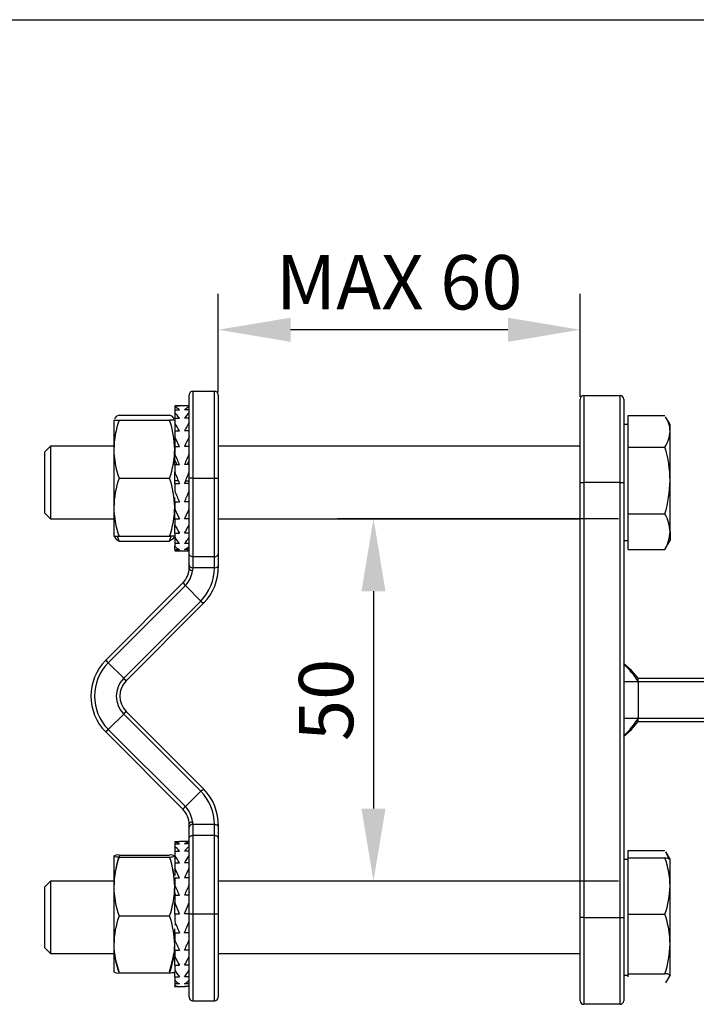
# Model space of a CAD drawing. Extents: x 10 to 288, y 10 to 200.
# Drawn here: x 178 to 197, y 65 to 92 of the extents above; entities that cross this region are included whole.
import ezdxf

# ---------------------------------------------------------------- set-up
doc = ezdxf.new("R2010")
doc.units = 0
doc.header["$MEASUREMENT"] = 0
doc.header["$PDSIZE"] = -1
doc.layers.get('0').update_dxf_attribs({"linetype": 'CONTINUOUS'})
doc.layers.get('DEFPOINTS').update_dxf_attribs({"linetype": 'CONTINUOUS'})
doc.layers.add('CAPA1', color=7, linetype='CONTINUOUS')
doc.layers.add('Cotas', color=86, linetype='CONTINUOUS')
doc.styles.add('SLDTEXTSTYLE0', font='verdana.TTF')
doc.dimstyles.new('SLDDIMSTYLE1', dxfattribs={"dimtxt": 2.116667, "dimasz": 1, "dimexe": 0.9906, "dimexo": 0.0625, "dimgap": 0.529167, "dimtad": 2, "dimlfac": 5, "dimzin": 12, "dimdsep": 46, "dimtxsty": 'SLDTEXTSTYLE0', "dimsah": 1, "dimcen": 0.09, "dimclrd": 7, "dimclre": 7, "dimclrt": 7, "dimadec": 0, "dimazin": 0, "dimtfac": 1, "dimtdec": 4, "dimtofl": 0, "dimtmove": 0, "dimatfit": 3, "dimfxl": 0, "dimtolj": 1, "dimtzin": 12, "dimarcsym": 0})

# ---------------------------------------------------------------- blocks, each defined once
blk = doc.blocks.new('*D7')
at = {"layer": 'Cotas', "color": 7, "lineweight": -2}
for p, q in [((194.626, 78.713), (186.867, 78.713)), ((194.626, 68.713), (186.867, 68.713))]:
    blk.add_line(p, q, dxfattribs=at)
at = {"layer": 'Cotas', "lineweight": -2}
blk.add_line((187.858, 76.713), (187.858, 70.713), dxfattribs=at)
at = {"layer": 'Cotas'}
for points in [[(187.525, 76.713), (188.191, 76.713), (187.858, 78.713)], [(187.525, 70.713), (188.191, 70.713), (187.858, 68.713)]]:
    blk.add_solid(points, dxfattribs=at)
at = {"layer": 'DEFPOINTS', "color": 0}
for p in [(194.688, 78.713), (187.858, 68.713), (194.688, 68.713)]:
    blk.add_point(p, dxfattribs=at)
at = {"layer": 'Cotas', "insert": (186.548, 73.713), "char_height": 1.5, "attachment_point": 5, "rotation": 90, "style": 'SLDTEXTSTYLE0'}
blk.add_mtext('\\A1;50', dxfattribs=at)
blk = doc.blocks.new('*D8')
at = {"layer": 'Cotas', "lineweight": -2}
for p, q in [((183.568, 82.194), (183.568, 84.919)), ((193.568, 82.075), (193.568, 84.919)), ((191.568, 83.929), (185.568, 83.929))]:
    blk.add_line(p, q, dxfattribs=at)
at = {"layer": 'Cotas'}
for points in [[(185.568, 84.262), (185.568, 83.595), (183.568, 83.929)], [(191.568, 84.262), (191.568, 83.595), (193.568, 83.929)]]:
    blk.add_solid(points, dxfattribs=at)
at = {"layer": 'DEFPOINTS', "color": 0}
for p in [(183.568, 83.929), (183.568, 82.132), (193.568, 82.013)]:
    blk.add_point(p, dxfattribs=at)
at = {"layer": 'Cotas', "insert": (188.568, 85.239), "char_height": 1.5, "attachment_point": 5, "style": 'SLDTEXTSTYLE0'}
blk.add_mtext('\\A1;MAX 60', dxfattribs=at)

msp = doc.modelspace()

# ---------------------------------------------------------------- linework, layer by layer
at = {"linetype": 'Continuous'}
for p, q in [((182.76845, 79.83172), (182.76845, 82.13172)), ((182.76845, 81.82415), (182.76845, 82.13172)), ((182.86845, 82.23172), (182.86845, 79.83172)), ((182.86845, 82.23172), (183.46845, 82.23172)), ((183.46845, 79.83172), (183.46845, 82.23172)), ((183.56845, 82.13172), (183.56845, 79.83172)), ((183.56845, 82.13172), (183.56845, 80.72545)), ((193.66845, 82.11294), (193.66845, 79.71294)), ((193.66845, 82.11294), (194.66845, 82.11294)), ((194.66845, 79.71294), (194.66845, 82.11294)), ((182.43914, 81.83172), (182.36845, 81.83172)), ((182.36845, 81.83172), (182.36845, 81.83146)), ((182.39722, 81.82906), (182.36845, 81.83146)), ((182.36845, 81.83146), (182.36845, 81.82645)), ((182.36845, 81.82645), (182.36845, 81.80126)), ((182.36845, 81.82645), (182.49847, 81.82645)), ((182.36845, 81.80126), (182.36845, 81.72094)), ((182.69775, 81.83172), (182.43914, 81.83172)), ((182.76845, 81.82645), (182.63842, 81.82645)), ((182.76845, 81.83172), (182.69775, 81.83172)), ((182.73967, 81.82906), (182.76845, 81.83146)), ((193.56845, 79.71294), (193.56845, 82.01294)), ((193.56845, 80.71294), (193.56845, 82.01294)), ((194.76845, 82.01294), (194.76845, 79.71294)), ((194.76845, 82.01294), (194.76845, 81.31294)), ((180.83135, 81.57207), (182.22554, 81.57207)), ((182.36845, 81.72094), (182.36845, 81.64414)), ((182.36845, 81.72094), (182.49847, 81.72094)), ((182.36845, 81.64414), (182.36845, 81.48667)), ((182.76845, 81.72094), (182.63842, 81.72094)), ((194.88845, 81.12529), (194.88845, 81.55937)), ((194.88845, 81.55937), (195.90554, 81.55937)), ((196.04845, 81.31294), (195.92536, 81.52613)), ((180.68845, 81.43172), (180.83135, 81.43172)), ((180.68845, 81.43172), (180.68845, 80.63172)), ((180.83135, 81.43172), (182.22554, 81.43172)), ((182.36845, 81.43172), (182.22554, 81.43172)), ((182.36845, 81.48667), (182.36845, 81.36351)), ((182.36845, 81.48667), (182.49847, 81.48667)), ((182.36845, 81.36351), (182.36845, 81.13963)), ((182.76845, 81.48667), (182.63842, 81.48667)), ((194.88845, 81.31294), (194.76845, 81.31294)), ((196.04845, 81.12529), (196.04845, 81.31294)), ((182.36845, 81.13963), (182.36845, 80.9785)), ((182.36845, 81.13963), (182.49847, 81.13963)), ((182.36845, 80.9785), (182.36845, 80.807)), ((182.76845, 81.13963), (182.63842, 81.13963)), ((194.88845, 80.69122), (194.88845, 81.12529)), ((196.04845, 79.768), (196.04845, 81.12529)), ((178.93405, 80.71294), (178.76845, 80.54734)), ((180.68845, 80.71294), (178.93405, 80.71294)), ((178.93405, 80.71294), (178.93405, 78.86464)), ((178.93405, 80.71294), (178.93405, 80.38634)), ((182.36845, 80.80133), (182.36845, 80.71294)), ((182.36845, 80.70345), (182.36845, 80.51533)), ((182.36845, 80.70345), (182.49847, 80.70345)), ((182.76845, 80.70345), (182.63842, 80.70345)), ((193.56845, 80.71294), (183.56845, 80.71294)), ((178.76845, 80.54734), (178.76845, 79.00512)), ((180.68845, 80.63172), (180.68845, 79.03172)), ((182.36845, 80.51533), (182.36845, 80.44175)), ((182.36845, 80.20787), (182.36845, 80.43888)), ((194.88845, 79.768), (194.88845, 80.69122)), ((194.88845, 80.69122), (195.90554, 80.69122)), ((178.93405, 80.38634), (178.93405, 78.71294)), ((182.38732, 80.28938), (182.36845, 80.36711)), ((182.36845, 80.20787), (182.36845, 80.00557)), ((182.36845, 80.20787), (182.49847, 80.20787)), ((182.38732, 80.28938), (182.42278, 80.20787)), ((182.76845, 80.20787), (182.63842, 80.20787)), ((182.74957, 80.28938), (182.71411, 80.20787)), ((182.76845, 80.36711), (182.74957, 80.28938)), ((182.36845, 79.71566), (182.36845, 80.00557)), ((180.83135, 79.83172), (182.22554, 79.83172)), ((182.38732, 79.75556), (182.36845, 79.74262)), ((182.36845, 79.68665), (182.36845, 79.71566)), ((182.36845, 79.68665), (182.36845, 79.48397)), ((182.36845, 79.68665), (182.49847, 79.68665)), ((182.47025, 79.75556), (182.38732, 79.75556)), ((182.76845, 79.68665), (182.63842, 79.68665)), ((182.66664, 79.75556), (182.74957, 79.75556)), ((182.76845, 79.74262), (182.74957, 79.75556)), ((182.86845, 79.83172), (182.76845, 79.83172)), ((182.76845, 77.74578), (182.76845, 79.83172)), ((182.86845, 79.83172), (182.86845, 77.66307)), ((182.86845, 79.83172), (183.46845, 79.83172)), ((183.46845, 79.83172), (183.56845, 79.83172)), ((183.46845, 77.66307), (183.46845, 79.83172)), ((183.56845, 79.83172), (183.56845, 77.74578)), ((193.56845, 79.71294), (193.66845, 79.71294)), ((193.56845, 67.71294), (193.56845, 79.71294)), ((194.66845, 79.71294), (193.66845, 79.71294)), ((193.66845, 79.71294), (193.66845, 67.71294)), ((194.66845, 67.71294), (194.66845, 79.71294)), ((194.66845, 79.71294), (194.76845, 79.71294)), ((194.76845, 79.71294), (194.76845, 74.71294)), ((194.88845, 78.84479), (194.88845, 79.768)), ((196.04845, 78.35565), (196.04845, 79.768)), ((182.37846, 79.45961), (182.36845, 79.42858)), ((182.76845, 79.42858), (182.75844, 79.45961)), ((182.36845, 79.17532), (182.36845, 79.29706)), ((182.36845, 79.17532), (182.36845, 78.98607)), ((182.36845, 79.17532), (182.49847, 79.17532)), ((182.76845, 79.17532), (182.63842, 79.17532)), ((178.76845, 79.00512), (178.76845, 78.87854)), ((178.76845, 78.87854), (178.93405, 78.71294)), ((178.93405, 78.86464), (178.93405, 78.71294)), ((180.68845, 79.03172), (180.68845, 78.23172)), ((182.36845, 78.70872), (182.36845, 78.93095)), ((194.88845, 78.84479), (195.90554, 78.84479)), ((194.88845, 78.35565), (194.88845, 78.84479)), ((178.93405, 78.71294), (180.68845, 78.71294)), ((182.36845, 78.70872), (182.36845, 78.54579)), ((182.36845, 78.70872), (182.49847, 78.70872)), ((182.36845, 78.31865), (182.36845, 78.54579)), ((182.76845, 78.70872), (182.63842, 78.70872)), ((183.56845, 78.71294), (193.56845, 78.71294)), ((182.36845, 78.31865), (182.36845, 78.19315)), ((182.36845, 78.31865), (182.49847, 78.31865)), ((182.76845, 78.31865), (182.63842, 78.31865)), ((194.88845, 77.86652), (194.88845, 78.35565)), ((196.04845, 78.35565), (196.04845, 78.11294)), ((180.68845, 78.23172), (180.83135, 78.23172)), ((180.83135, 78.09138), (180.78914, 78.23172)), ((180.83135, 78.23172), (182.22554, 78.23172)), ((180.83135, 78.09138), (182.22554, 78.09138)), ((182.36845, 78.23172), (182.22554, 78.23172)), ((182.22554, 78.09138), (182.26775, 78.23172)), ((182.36845, 78.19315), (182.36845, 78.0317)), ((182.36845, 78.0317), (182.36845, 77.95218)), ((182.49847, 78.0317), (182.36845, 78.0317)), ((182.76845, 78.0317), (182.63842, 78.0317)), ((194.76845, 78.11294), (194.88845, 78.11294)), ((195.92476, 77.8987), (196.04845, 78.11294)), ((182.36845, 77.86741), (182.36845, 77.95218)), ((182.36845, 77.86741), (182.36845, 77.83929)), ((182.36845, 77.86741), (182.49847, 77.86741)), ((182.36845, 77.83699), (182.38012, 77.83699)), ((182.36845, 77.83172), (182.43914, 77.83172)), ((182.43914, 77.83172), (182.69775, 77.83172)), ((182.76845, 77.86741), (182.63842, 77.86741)), ((182.69775, 77.83172), (182.76845, 77.83172)), ((182.76845, 77.83699), (182.75677, 77.83699)), ((182.76845, 77.43891), (182.76845, 77.74578)), ((183.56845, 77.74578), (183.56845, 77.36159)), ((194.88845, 77.86652), (195.90554, 77.86652)), ((195.90554, 77.86652), (195.92201, 77.90029)), ((183.46845, 77.66307), (182.86845, 77.66307)), ((182.86845, 77.66307), (182.86845, 77.36159)), ((183.46845, 77.36159), (183.46845, 77.66307)), ((182.76845, 77.36159), (182.76845, 77.43891)), ((182.86845, 77.36159), (182.85923, 77.2818)), ((183.46704, 77.36159), (182.86845, 77.36159)), ((183.46704, 77.36159), (183.46845, 77.36159)), ((180.47237, 74.81698), (182.60457, 76.94918)), ((182.66342, 76.86661), (180.53475, 74.73794)), ((182.66061, 76.86943), (182.66031, 76.86913)), ((182.66031, 76.86913), (182.66342, 76.86661)), ((183.08697, 76.44307), (182.66342, 76.86661)), ((180.95901, 74.31368), (183.08767, 76.44233)), ((183.1584, 76.37164), (181.03805, 74.2513)), ((180.46404, 74.80865), (180.47237, 74.81698)), ((180.53475, 74.73794), (180.53084, 74.73399)), ((180.95901, 74.31368), (180.53475, 74.73794)), ((194.76845, 74.71294), (194.76845, 74.71294)), ((194.76845, 74.71294), (194.76845, 74.71294)), ((194.76845, 74.71294), (194.76845, 74.71294)), ((194.76845, 74.70284), (194.76845, 74.71294)), ((194.76845, 74.70284), (194.76845, 74.21294)), ((180.95188, 74.30633), (180.95901, 74.31368)), ((181.03805, 74.2513), (181.02972, 74.24297)), ((195.16845, 74.21294), (194.76845, 74.21294)), ((195.16845, 74.21294), (194.76845, 74.21294)), ((194.76845, 74.21294), (194.76845, 73.21294)), ((195.16845, 74.21294), (195.16845, 74.31294)), ((195.16845, 74.31294), (197.27562, 74.31294)), ((195.16845, 74.31294), (195.16845, 74.31294)), ((197.31134, 74.21294), (195.16845, 74.21294)), ((195.16845, 74.21294), (195.16845, 73.21294)), ((181.02972, 73.39444), (181.03805, 73.38611)), ((181.03805, 73.38611), (183.1584, 71.26576)), ((180.95901, 73.32373), (180.53475, 72.89946)), ((180.95901, 73.32373), (180.95193, 73.33101)), ((183.08767, 71.19507), (180.95901, 73.32373)), ((194.76845, 73.21294), (195.16845, 73.21294)), ((194.76845, 73.21294), (194.76845, 72.72305)), ((194.76845, 73.21294), (195.16845, 73.21294)), ((195.16845, 73.11294), (195.16845, 73.21294)), ((195.16845, 73.21294), (197.31134, 73.21294)), ((197.27562, 73.11294), (195.16845, 73.11294)), ((195.16845, 73.11294), (195.16845, 73.11294)), ((180.47237, 72.82042), (180.46404, 72.82875)), ((180.53087, 72.90338), (180.53475, 72.89946)), ((180.53475, 72.89946), (182.66342, 70.77079)), ((182.60286, 70.68993), (180.47237, 72.82042)), ((194.76845, 72.71294), (194.76845, 72.72305)), ((194.76845, 72.71295), (194.76845, 67.71294)), ((194.76845, 72.71294), (194.76845, 72.71294)), ((194.76845, 72.71294), (194.76845, 72.71294)), ((183.08767, 71.19507), (182.66342, 70.77079)), ((182.60457, 70.68822), (182.59271, 70.70008)), ((182.66342, 70.77079), (182.66038, 70.76843)), ((182.66038, 70.76843), (182.66072, 70.76809)), ((182.76845, 70.1985), (182.76845, 70.27582)), ((182.76845, 69.89163), (182.76845, 70.1985)), ((182.86845, 70.27582), (182.86845, 69.97433)), ((183.46711, 70.27582), (182.86845, 70.27582)), ((183.46845, 70.27582), (183.46711, 70.27582)), ((183.46845, 69.97433), (183.46845, 70.27582)), ((183.56845, 70.27582), (183.56845, 69.89163)), ((182.76845, 67.80568), (182.76845, 69.89163)), ((182.86845, 69.97433), (182.86845, 67.80568)), ((183.46845, 69.97433), (182.86845, 69.97433)), ((183.46845, 67.80568), (183.46845, 69.97433)), ((183.56845, 69.89163), (183.56845, 67.80568)), ((182.36845, 69.80568), (182.36845, 69.79525)), ((182.36845, 69.80568), (182.49847, 69.80568)), ((182.36845, 69.79525), (182.36845, 69.73753)), ((182.36845, 69.73753), (182.36845, 69.67467)), ((182.36845, 69.73753), (182.49847, 69.73753)), ((182.36845, 69.67467), (182.36845, 69.53773)), ((182.63842, 69.80568), (182.49847, 69.80568)), ((182.76845, 69.80568), (182.63842, 69.80568)), ((182.76845, 69.73753), (182.63842, 69.73753)), ((180.68885, 69.40639), (180.68845, 69.40498)), ((180.68845, 69.40498), (180.68845, 68.56421)), ((180.83135, 69.43239), (182.22554, 69.43239)), ((180.83135, 69.37756), (182.22554, 69.37756)), ((182.36845, 69.40568), (182.36804, 69.40639)), ((182.36845, 69.53773), (182.36845, 69.42672)), ((182.36845, 69.53773), (182.49847, 69.53773)), ((182.36845, 69.42672), (182.36845, 69.2199)), ((182.76845, 69.53773), (182.63842, 69.53773)), ((194.88845, 69.31294), (194.76845, 69.31294)), ((194.88845, 69.35382), (194.88845, 69.5585)), ((194.88845, 69.5585), (195.90554, 69.5585)), ((194.88845, 68.57595), (194.88845, 69.35382)), ((194.88845, 69.35382), (195.90554, 69.35382)), ((196.04746, 69.31465), (195.93092, 69.51651)), ((196.04845, 69.31294), (196.04746, 69.31465)), ((196.04845, 68.57595), (196.04845, 69.31124)), ((182.36845, 69.2199), (182.36845, 69.06829)), ((182.36845, 69.2199), (182.49847, 69.2199)), ((182.36845, 69.06829), (182.36845, 68.86506)), ((182.76845, 69.2199), (182.63842, 69.2199)), ((182.36845, 68.80568), (182.36845, 68.62383)), ((182.36845, 68.80568), (182.49847, 68.80568)), ((182.76845, 68.80568), (182.63842, 68.80568)), ((178.93405, 68.71294), (178.76845, 68.54734)), ((178.76845, 68.54734), (178.76845, 66.87943)), ((180.68845, 68.71294), (178.93405, 68.71294)), ((178.93405, 68.71294), (178.93405, 66.71294)), ((178.93405, 68.71294), (178.93405, 66.71401)), ((180.68845, 68.56421), (180.68845, 66.96491)), ((182.36845, 68.62383), (182.36845, 68.51884)), ((182.36845, 68.32332), (182.36845, 68.53441)), ((193.56845, 68.71294), (183.56845, 68.71294)), ((194.88845, 67.79809), (194.88845, 68.57595)), ((196.04845, 66.97765), (196.04845, 68.57595)), ((182.38732, 68.33068), (182.36845, 68.41985)), ((182.36845, 68.32332), (182.36845, 68.1236)), ((182.36845, 68.32332), (182.49847, 68.32332)), ((182.76845, 68.32332), (182.63842, 68.32332)), ((182.76845, 68.41985), (182.74957, 68.33068)), ((182.36845, 67.80568), (182.36845, 68.1236)), ((182.49847, 67.80568), (182.36845, 68.1236)), ((182.63842, 67.80568), (182.76845, 68.1236)), ((180.83135, 67.75086), (182.22554, 67.75086)), ((182.36845, 67.80568), (182.36845, 67.60171)), ((182.36845, 67.80568), (182.49847, 67.80568)), ((182.76845, 67.80568), (182.63842, 67.80568)), ((182.76845, 67.80568), (182.86845, 67.80568)), ((182.76845, 65.50568), (182.76845, 67.80568)), ((182.86845, 67.80568), (182.86845, 65.40568)), ((182.86845, 67.80568), (183.46845, 67.80568)), ((183.46845, 67.80568), (183.56845, 67.80568)), ((183.46845, 65.40568), (183.46845, 67.80568)), ((183.56845, 67.80568), (183.56845, 65.50568)), ((193.66845, 67.71294), (193.56845, 67.71294)), ((193.56845, 65.41294), (193.56845, 67.71294)), ((193.66845, 67.71294), (194.66845, 67.71294)), ((193.66845, 67.71294), (193.66845, 65.31294)), ((194.66845, 67.71294), (194.76845, 67.71294)), ((194.66845, 65.31294), (194.66845, 67.71294)), ((194.76845, 67.71294), (194.76845, 65.41294)), ((194.88845, 66.97765), (194.88845, 67.79809)), ((194.88845, 67.79809), (195.90554, 67.79809)), ((182.38732, 67.53392), (182.36845, 67.48776)), ((182.36845, 67.28804), (182.36845, 67.39157)), ((182.39609, 67.53392), (182.38732, 67.53392)), ((182.74081, 67.53392), (182.74957, 67.53392)), ((182.76845, 67.48776), (182.74957, 67.53392)), ((182.36845, 67.28804), (182.36845, 67.09372)), ((182.36845, 67.28804), (182.49847, 67.28804)), ((182.76845, 67.28804), (182.63842, 67.28804)), ((178.76845, 66.87943), (178.76845, 66.87854)), ((178.76845, 66.87854), (178.93405, 66.71294)), ((180.68845, 66.96491), (180.68845, 66.20639)), ((182.36845, 66.80568), (182.36845, 67.00533)), ((194.88845, 66.15722), (194.88845, 66.97765)), ((196.04845, 66.11464), (196.04845, 66.97765)), ((178.93405, 66.71401), (178.93405, 66.71294)), ((178.93405, 66.71294), (180.68845, 66.71294)), ((182.36845, 66.80568), (182.36845, 66.63425)), ((182.36845, 66.80568), (182.49847, 66.80568)), ((182.36845, 66.39147), (182.36845, 66.63425)), ((182.76845, 66.80568), (182.63842, 66.80568)), ((183.56845, 66.71294), (193.56845, 66.71294)), ((183.56845, 66.71294), (183.56845, 65.50568)), ((193.56845, 65.41294), (193.56845, 66.71294)), ((182.36845, 66.39147), (182.36845, 66.25461)), ((182.36845, 66.39147), (182.49847, 66.39147)), ((182.76845, 66.39147), (182.63842, 66.39147)), ((180.68845, 66.20639), (180.68845, 66.20568)), ((180.68845, 66.20568), (180.68845, 66.20568)), ((180.83135, 66.17897), (182.22554, 66.17897)), ((182.36804, 66.20498), (182.36845, 66.20568)), ((182.36845, 66.07363), (182.36845, 66.20568)), ((182.36845, 66.07363), (182.36845, 65.98068)), ((182.36845, 66.07363), (182.49847, 66.07363)), ((182.76845, 66.07363), (182.63842, 66.07363)), ((194.76845, 66.11294), (194.88845, 66.11294)), ((194.76845, 66.11294), (194.76845, 65.41294)), ((194.88845, 66.15722), (195.90554, 66.15722)), ((194.88845, 66.11464), (194.88845, 66.15722)), ((194.88845, 66.07207), (194.88845, 66.11464)), ((195.93092, 65.90938), (196.04746, 66.11124)), ((196.04845, 66.11464), (196.04711, 66.11124)), ((196.04746, 66.11124), (196.04845, 66.11294)), ((182.36845, 65.98068), (182.36845, 65.87383)), ((182.36845, 65.87383), (182.36845, 65.83111)), ((182.49847, 65.87383), (182.36845, 65.87383)), ((182.36845, 65.80568), (182.36845, 65.83111)), ((182.36845, 65.80568), (182.49847, 65.80568)), ((182.49847, 65.80568), (182.63842, 65.80568)), ((182.76845, 65.87383), (182.63842, 65.87383)), ((182.76845, 65.80568), (182.63842, 65.80568)), ((182.76845, 65.50568), (182.76845, 65.80568)), ((182.86845, 65.40568), (183.46845, 65.40568)), ((194.66845, 65.31294), (193.66845, 65.31294))]:
    msp.add_line(p, q, dxfattribs=at)
at = {"linetype": 'Continuous', "flags": 128}
for points in [[(180.70543, 78.20564), (180.74906, 78.15173), (180.83135, 78.09138)], [(182.35146, 78.20564), (182.30783, 78.15173), (182.22554, 78.09138)], [(182.43914, 77.83172), (182.41158, 77.83287), (182.36845, 77.83929)], [(182.69775, 77.83172), (182.72531, 77.83287), (182.76845, 77.83929)], [(182.86845, 77.66307), (182.84894, 77.66466), (182.83018, 77.66937), (182.81289, 77.67701), (182.79774, 77.6873), (182.7853, 77.69983), (182.77606, 77.71413), (182.77037, 77.72964), (182.76845, 77.74578)], [(183.46845, 77.66307), (183.48796, 77.66466), (183.50671, 77.66937), (183.524, 77.67701), (183.53916, 77.6873), (183.55159, 77.69983), (183.56083, 77.71413), (183.56652, 77.72964), (183.56845, 77.74578)], [(182.76845, 77.36159), (182.77015, 77.34686), (182.7752, 77.33264), (182.78343, 77.3194), (182.79455, 77.3076), (182.80819, 77.29764), (182.82388, 77.28986), (182.84109, 77.28452), (182.85923, 77.2818)], [(183.46845, 77.36156), (183.47683, 77.36149), (183.50927, 77.36602), (183.5364, 77.37685), (183.55597, 77.39134), (183.56415, 77.40055), (183.56649, 77.40292), (183.56761, 77.40162), (183.56803, 77.3956)], [(182.60457, 76.94918), (182.60931, 76.95299), (182.61055, 76.94934), (182.61235, 76.93555), (182.61917, 76.91574), (182.63543, 76.89102), (182.66031, 76.86913)], [(183.08767, 76.44233), (183.11238, 76.42026), (183.13859, 76.40509), (183.16254, 76.39773), (183.17643, 76.3965), (183.1801, 76.39599), (183.17995, 76.39417), (183.17676, 76.39038), (183.17477, 76.38829)], [(183.17477, 76.38829), (183.16035, 76.3736), (183.1584, 76.37164)], [(180.46404, 74.80865), (180.46463, 74.80653), (180.46792, 74.80176), (180.47377, 74.79455), (180.48198, 74.78516), (180.4922, 74.77395), (180.50407, 74.76136), (180.51711, 74.74787), (180.53084, 74.73399)], [(195.17044, 74.31008), (194.98737, 74.52938), (194.76845, 74.71294)], [(195.17044, 74.31008), (194.98739, 74.52935), (194.76845, 74.71294)], [(180.95188, 74.30633), (180.9658, 74.29269), (180.97946, 74.27986), (180.99233, 74.26832), (181.00393, 74.25852), (181.01381, 74.25084), (181.02158, 74.24557), (181.02696, 74.24291), (181.02972, 74.24297)], [(180.95193, 73.33101), (180.96585, 73.34465), (180.97951, 73.35749), (180.99238, 73.36903), (181.00397, 73.37884), (181.01384, 73.38653), (181.0216, 73.39181), (181.02697, 73.39448), (181.02972, 73.39444)], [(194.76845, 72.71294), (194.98737, 72.89651), (195.17044, 73.1158)], [(180.46404, 72.82875), (180.46464, 72.83087), (180.46793, 72.83563), (180.47379, 72.84284), (180.482, 72.85222), (180.49223, 72.86343), (180.5041, 72.87601), (180.51715, 72.8895), (180.53087, 72.90338)], [(183.08767, 71.19507), (183.09348, 71.20102), (183.11899, 71.22143), (183.1448, 71.23453), (183.16418, 71.23961), (183.17744, 71.24054), (183.18084, 71.24115), (183.17983, 71.2436), (183.17558, 71.24828)], [(183.1584, 71.26576), (183.16035, 71.2638), (183.17558, 71.24828)], [(182.60286, 70.68993), (182.60747, 70.68609), (182.60875, 70.68842), (182.61014, 70.69996), (182.61782, 70.72255), (182.63468, 70.74715), (182.66038, 70.76843)], [(182.76845, 70.27582), (182.77015, 70.2905), (182.7752, 70.30468), (182.78344, 70.31789), (182.79457, 70.32965), (182.80821, 70.33958), (182.82392, 70.34734), (182.84113, 70.35266), (182.85928, 70.35536)], [(182.85928, 70.35536), (182.86386, 70.31556), (182.86845, 70.27582), (182.86845, 70.27582)], [(183.46845, 70.27584), (183.50139, 70.2731), (183.53051, 70.26343), (183.55257, 70.24899), (183.56296, 70.23798), (183.56612, 70.23427), (183.56743, 70.2346), (183.56793, 70.2386), (183.56801, 70.24099)], [(182.76845, 69.89163), (182.77037, 69.90776), (182.77606, 69.92328), (182.7853, 69.93758), (182.79774, 69.95011), (182.81289, 69.96039), (182.83018, 69.96804), (182.84894, 69.97274), (182.86845, 69.97433)], [(183.46845, 69.97433), (183.48796, 69.97274), (183.50671, 69.96804), (183.524, 69.96039), (183.53916, 69.95011), (183.55159, 69.93758), (183.56083, 69.92328), (183.56652, 69.90776), (183.56845, 69.89163)], [(195.92747, 69.51452), (196.00922, 69.35052), (196.01999, 69.31077)], [(182.34325, 68.87646), (182.32518, 69.03471), (182.32425, 69.03817)], [(180.83135, 66.20568), (180.72767, 66.59763), (180.71109, 66.71294)], [(182.22554, 66.20568), (182.32922, 66.59763), (182.3458, 66.71294)]]:
    msp.add_lwpolyline(points, dxfattribs=at)
at = {"linetype": 'Continuous'}
for centre, radius, start, end in [((182.86845, 82.13172), 0.1, 90, 180), ((183.46845, 82.13172), 0.1, 0, 90), ((193.66845, 82.01294), 0.1, 90, 180), ((194.66845, 82.01294), 0.1, 360, 90), ((182.14525, 81.29453), 0.5537, 50.36267, 66.22817), ((182.4393, 81.49708), 0.33465, 79.814565, 100.185435), ((182.6976, 81.49708), 0.33465, 79.814565, 100.185435), ((182.99164, 81.29453), 0.5537, 113.77183, 129.63733), ((180.86622, 81.40867), 0.16708, 102.046874, 162.853742), ((182.19067, 81.40867), 0.16708, 17.146258, 77.953126), ((181.27681, 80.61033), 1.50348, 35.653217, 43.441583), ((183.86008, 80.61033), 1.50348, 136.558417, 144.346783), ((195.28232, 81.10706), 0.76634, 1.363463, 33.09751), ((183.20905, 80.59422), 2.52088, 160.596147, 179.147695), ((179.84785, 80.59422), 2.52088, 0.852305, 19.403853), ((179.05582, 79.28994), 3.90809, 28.248471, 32.044934), ((186.08107, 79.28994), 3.90809, 147.955066, 151.751529), ((173.76438, 76.74273), 9.59018, 24.393286, 26.210977), ((191.37251, 76.74273), 9.59018, 153.789023, 155.606714), ((195.21037, 81.16064), 0.83883, 325.970227, 357.584707), ((183.08102, 80.64635), 2.39262, 180.350318, 199.90584), ((179.97587, 80.64635), 2.39262, 340.09416, 359.649682), ((155.20304, 68.84581), 29.56581, 22.600117, 23.247046), ((209.93386, 68.84581), 29.56581, 156.752954, 157.399883), ((192.89419, 79.75242), 3.1543, 0.283147, 17.315067), ((260.87254, 111.82584), 84.70786, 202.0643177, 202.2972767), ((104.26436, 111.82584), 84.70786, 337.7027233, 337.9356823), ((183.20905, 78.99422), 2.52088, 160.596147, 179.147695), ((179.84785, 78.99422), 2.52088, 0.852305, 19.403853), ((192.73676, 79.80796), 3.31193, 343.093042, 359.308744), ((198.39386, 86.05327), 17.31963, 202.29018, 203.398175), ((166.74303, 86.05327), 17.31963, 336.601825, 337.70982), ((183.08102, 79.04635), 2.39262, 180.350318, 199.90584), ((179.97587, 79.04635), 2.39262, 340.09416, 359.649682), ((189.48826, 82.15482), 7.79312, 203.991987, 206.244197), ((175.64864, 82.15482), 7.79312, 333.755803, 336.008013), ((195.05549, 78.331), 0.99326, 1.422517, 31.149983), ((185.58445, 80.23599), 3.6331, 207.724539, 211.85298), ((179.55244, 80.23599), 3.6331, 328.14702, 332.275461), ((195.05539, 78.38034), 0.99337, 328.851631, 358.57587), ((183.62156, 79.06924), 1.52899, 214.958552, 222.732817), ((181.51533, 79.06924), 1.52899, 317.267183, 325.041448), ((182.75315, 78.40017), 0.5905, 229.346417, 244.450784), ((182.38375, 78.40017), 0.5905, 295.549216, 310.653583), ((182.16845, 77.36159), 0.6, 314.999999, 0), ((182.16871, 77.36038), 0.69498, 315.054978, 353.507779), ((182.85839, 77.45191), 0.09088, 188.226478, 276.351806), ((182.16887, 77.36086), 1.29817, 315.009485, 0.032131), ((182.16845, 77.36159), 1.4, 315.955524, 1.391937), ((181.45399, 73.8187), 1.4, 135, 225), ((181.45395, 73.8187), 1.29996, 135.243653, 224.758405), ((180.67362, 74.91167), 0.22241, 205.197999, 231.363943), ((193.42894, 73.20089), 2.0125, 30.191065, 48.271976), ((181.45372, 73.8187), 0.69974, 135.823381, 224.183486), ((181.45399, 73.8187), 0.6, 135, 225), ((181.13274, 74.45255), 0.22241, 218.636057, 244.802001), ((195.26646, 74.26297), 0.11004, 152.992928, 207.041831), ((181.1327, 73.18491), 0.22235, 115.193632, 141.366868), ((193.42894, 74.225), 2.0125, 311.728024, 329.808935), ((195.28667, 73.1629), 0.12838, 157.058536, 202.902661), ((180.84475, 72.59066), 0.43756, 135.111233, 148.325273), ((182.16757, 70.276), 1.29954, 360, 44.966902), ((182.16845, 70.27582), 1.4, 358.574681, 43.996768), ((182.16845, 70.27582), 0.6, 360, 45.000001), ((182.16611, 70.27601), 0.6977, 6.530496, 44.853055), ((182.85645, 70.18801), 0.08862, 82.223078, 173.273957), ((182.25741, 69.3698), 0.43971, 56.753524, 75.372593), ((181.61374, 68.82785), 1.13432, 38.742667, 48.291939), ((182.87949, 69.3698), 0.43971, 104.627407, 123.246476), ((183.52315, 68.82785), 1.13432, 131.708061, 141.257333), ((180.80351, 69.19135), 0.24265, 83.410824, 118.307222), ((180.84448, 69.83221), 0.45484, 249.936416, 268.345538), ((183.28932, 68.52647), 2.60115, 160.90108, 179.168626), ((183.18238, 68.57535), 2.49335, 160.547807, 176.836502), ((182.25414, 69.19674), 0.23738, 62.024025, 96.920422), ((182.21241, 69.83221), 0.45484, 271.654462, 290.063584), ((179.76757, 68.52647), 2.60115, 0.831374, 19.09892), ((179.87103, 67.71233), 3.02923, 29.846229, 34.468218), ((185.26587, 67.71233), 3.02923, 145.531782, 150.153771), ((193.72984, 68.55205), 2.31873, 0.590775, 20.229416), ((195.89286, 69.05012), 0.30396, 59.211828, 87.608907), ((175.75379, 65.62968), 7.45505, 25.215257, 27.467548), ((189.3831, 65.62968), 7.45505, 152.532452, 154.784743), ((183.15831, 68.57893), 2.46991, 180.341563, 199.588732), ((179.89858, 68.57893), 2.46991, 340.411268, 359.658437), ((163.86241, 60.43798), 20.23564, 22.934324, 23.861426), ((201.27448, 60.43798), 20.23564, 156.138574, 157.065676), ((193.65799, 68.61306), 2.39075, 340.069162, 359.110647), ((183.12597, 66.92767), 2.43781, 160.264672, 179.124523), ((179.93092, 66.92767), 2.43781, 0.875477, 19.735328), ((193.53707, 66.96288), 2.51142, 0.337091, 19.424557), ((203.53837, 76.19363), 22.84703, 202.090006, 202.941538), ((161.59852, 76.19363), 22.84703, 337.058462, 337.909994), ((183.00104, 66.97945), 2.31264, 180.36002, 200.250785), ((180.05586, 66.97945), 2.31264, 339.749215, 359.63998), ((191.17637, 70.89641), 9.59375, 203.351512, 205.238986), ((173.96052, 70.89641), 9.59375, 334.761014, 336.648488), ((193.40446, 67.01553), 2.64426, 341.059028, 359.179323), ((186.41626, 68.64591), 4.52013, 206.426146, 209.91771), ((178.72063, 68.64591), 4.52013, 330.08229, 333.573854), ((180.78965, 66.34779), 0.17389, 234.407592, 283.874362), ((182.20878, 66.66368), 0.48499, 271.980348, 288.953689), ((184.03067, 67.31163), 1.96984, 212.452659, 218.938014), ((181.10623, 67.31163), 1.96984, 321.061986, 327.547341), ((195.92452, 65.95979), 0.19834, 51.329657, 95.491078), ((182.91638, 66.51494), 0.76529, 224.276333, 236.901744), ((182.50076, 66.16253), 0.35686, 248.236029, 269.632241), ((182.22051, 66.51494), 0.76529, 303.098256, 315.723667), ((182.63613, 66.16253), 0.35686, 270.367759, 291.763971), ((182.86845, 65.50568), 0.1, 180, 270), ((183.46845, 65.50568), 0.1, 270, 0), ((193.66845, 65.41294), 0.1, 180, 270), ((194.66845, 65.41294), 0.1, 270, 0)]:
    msp.add_arc(centre, radius, start, end, dxfattribs=at)
at = {"layer": 'CAPA1', "linetype": 'Continuous'}
msp.add_line((150.04598, 92.48573), (215.46045, 92.48573), dxfattribs=at)

# ---------------------------------------------------------------- dimensions: what is measured, and where the dimension line sits
at = {"layer": 'Cotas'}
dim = msp.add_linear_dim(base=(183.56845, 83.92878), p1=(193.56845, 82.01294), p2=(183.56845, 82.13172), text='MAX 60', dimstyle='SLDDIMSTYLE1', override={"dimtxt": 1.5, "dimasz": 2, "dimclrd": 256, "dimclre": 256, "dimclrt": 256}, dxfattribs=at)
dim.commit()
dim.dimension.update_dxf_attribs({"geometry": '*D8', "text_midpoint": (188.56845, 83.92878), "dimtype": 160})
dim = msp.add_linear_dim(base=(187.85791, 68.71294), p1=(194.68845, 78.71294), p2=(194.68845, 68.71294), angle=90, dimstyle='SLDDIMSTYLE1', override={"dimtxt": 1.5, "dimasz": 2, "dimclrd": 256, "dimclrt": 256}, dxfattribs=at)
dim.commit()
dim.dimension.update_dxf_attribs({"geometry": '*D7', "text_midpoint": (187.85791, 73.71294), "dimtype": 160})

doc.saveas('drawing.dxf')
